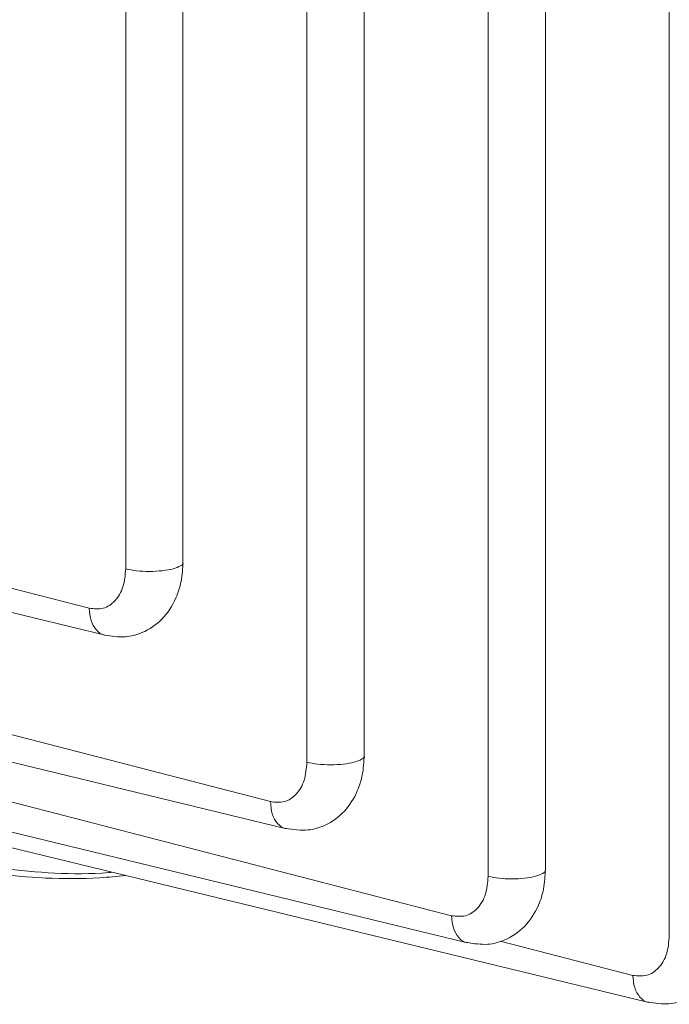
# Model space of a CAD drawing. Units: millimetres. Extents: x 0 to 420, y 0 to 297.
# Drawn here: x 90 to 92, y 28 to 31 of the extents above; entities that cross this region are included whole.
import ezdxf

# ---------------------------------------------------------------- set-up
doc = ezdxf.new("R2010")
doc.units = ezdxf.units.MM

msp = doc.modelspace()

# ---------------------------------------------------------------- linework, layer by layer
at = {"color": 7, "linetype": 'Continuous', "lineweight": 15}
for p, q in [((91.77754, 28.56747), (91.77753, 35.48513)), ((91.48736, 28.72222), (91.48736, 35.13356)), ((91.35327, 28.70709), (91.35327, 35.11819)), ((91.0631, 28.98956), (91.0631, 34.63891)), ((90.92901, 28.97443), (90.92901, 34.62353)), ((90.63884, 29.44262), (90.63884, 33.95849)), ((90.50474, 29.42749), (90.50474, 33.94312)), ((88.10313, 29.84264), (90.45665, 29.27188)), ((88.79813, 29.32391), (90.88092, 28.81881)), ((90.84356, 28.88209), (89.65107, 29.19061)), ((89.74547, 28.92972), (91.30518, 28.55147)), ((91.26782, 28.61475), (89.97828, 28.94838)), ((90.16658, 28.79087), (91.72946, 28.41185))]:
    msp.add_line(p, q, dxfattribs=at)
at = {"color": 8, "linetype": 'Continuous', "lineweight": 15}
for p, q in [((90.41929, 29.33516), (88.3189, 29.87857)), ((91.69209, 28.47514), (91.38191, 28.55539))]:
    msp.add_line(p, q, dxfattribs=at)
at = {"color": 7, "linetype": 'Continuous', "lineweight": 15}
for points, knots in [([(90.45486, 29.27232), (90.47144, 29.26984), (90.50192, 29.26527), (90.54886, 29.27783), (90.59308, 29.30789), (90.62125, 29.3519), (90.63647, 29.39898), (90.63801, 29.42864), (90.63883, 29.44437)], [0, 0, 0, 0, 0.1683661, 0.3095109, 0.5098847, 0.7164913, 0.8496192, 1, 1, 1, 1]), ([(90.41929, 29.33516), (90.43041, 29.33398), (90.4528, 29.33161), (90.48116, 29.35075), (90.50092, 29.38362), (90.50347, 29.41294), (90.50474, 29.42749)], [0, 0, 0, 0, 0.2482511, 0.500086, 0.751856, 1, 1, 1, 1]), ([(90.84356, 28.88209), (90.85472, 28.88091), (90.87706, 28.87855), (90.90531, 28.89762), (90.92513, 28.93033), (90.92771, 28.95972), (90.92901, 28.97443)], [0, 0, 0, 0, 0.2490967, 0.4989207, 0.7493094, 1, 1, 1, 1]), ([(90.8791, 28.81926), (90.8968, 28.81672), (90.92898, 28.8121), (90.97673, 28.82646), (91.0195, 28.85751), (91.0461, 28.90045), (91.06077, 28.94627), (91.06229, 28.97561), (91.06309, 28.99129)], [0, 0, 0, 0, 0.1798841, 0.3271019, 0.5227733, 0.7191845, 0.8500419, 1, 1, 1, 1]), ([(90.5044, 28.70895), (90.48417, 28.70702), (90.3786, 28.69695), (90.19126, 28.71016), (89.94532, 28.75053), (89.70682, 28.82284), (89.55645, 28.89659), (89.48127, 28.93347)], [0, 0, 0, 0, 0.0559504, 0.2919628, 0.5279752, 0.7639876, 1, 1, 1, 1]), ([(89.50657, 28.94467), (89.58143, 28.90796), (89.73116, 28.83456), (89.96861, 28.76233), (90.2136, 28.72301), (90.38264, 28.70884), (90.4701, 28.71642), (90.47268, 28.71664)], [0, 0, 0, 0, 0.2481184, 0.4962367, 0.744355, 0.9924734, 1, 1, 1, 1]), ([(91.30338, 28.55191), (91.31996, 28.54943), (91.35044, 28.54486), (91.39739, 28.55742), (91.44161, 28.58748), (91.46978, 28.63149), (91.485, 28.67857), (91.48654, 28.70823), (91.48736, 28.72397)], [0, 0, 0, 0, 0.1683678, 0.3095135, 0.5098866, 0.7164917, 0.8496193, 1, 1, 1, 1]), ([(91.26782, 28.61475), (91.27894, 28.61358), (91.30133, 28.61121), (91.32969, 28.63034), (91.34945, 28.66321), (91.352, 28.69253), (91.35327, 28.70709)], [0, 0, 0, 0, 0.2482511, 0.500086, 0.751856, 1, 1, 1, 1]), ([(91.72765, 28.4123), (91.74423, 28.40982), (91.77471, 28.40525), (91.82166, 28.41781), (91.86588, 28.44787), (91.89404, 28.49188), (91.90926, 28.53896), (91.9108, 28.56862), (91.91162, 28.58436)], [0, 0, 0, 0, 0.1683678, 0.3095135, 0.5098866, 0.7164917, 0.8496193, 1, 1, 1, 1]), ([(91.69209, 28.47514), (91.7032, 28.47396), (91.72559, 28.47159), (91.75395, 28.49073), (91.77371, 28.5236), (91.77627, 28.55292), (91.77754, 28.56747)], [0, 0, 0, 0, 0.2482503, 0.5000845, 0.7518536, 1, 1, 1, 1])]:
    msp.add_open_spline(points, degree=3, knots=knots, dxfattribs=at)
at = {"color": 8, "linetype": 'Continuous', "lineweight": 15}
for points, knots in [([(90.63871, 29.44274), (90.63875, 29.44268), (90.64071, 29.43994), (90.63366, 29.43431), (90.61733, 29.42738), (90.591, 29.42269), (90.56053, 29.42103), (90.52926, 29.42245), (90.51292, 29.42581), (90.50474, 29.42749)], [0, 0, 0, 0, 0.0036922, 0.1697435, 0.3357948, 0.5018461, 0.6678974, 0.8339487, 1, 1, 1, 1]), ([(90.45673, 29.27238), (90.45606, 29.27237), (90.44803, 29.27223), (90.43531, 29.28346), (90.42185, 29.30494), (90.42014, 29.32509), (90.41929, 29.33516)], [0, 0, 0, 0, 0.0293616, 0.3529077, 0.6764538, 1, 1, 1, 1]), ([(91.06297, 28.98967), (91.06301, 28.98961), (91.06497, 28.98687), (91.05792, 28.98124), (91.04159, 28.97431), (91.01526, 28.96962), (90.9848, 28.96797), (90.95353, 28.96938), (90.93718, 28.97274), (90.92901, 28.97443)], [0, 0, 0, 0, 0.003692, 0.1697434, 0.3357947, 0.501846, 0.6678973, 0.8339487, 1, 1, 1, 1]), ([(90.88096, 28.81931), (90.8803, 28.8193), (90.87229, 28.81916), (90.85958, 28.83039), (90.84611, 28.85187), (90.84441, 28.87202), (90.84356, 28.88209)], [0, 0, 0, 0, 0.02886778, 0.35257852, 0.67628926, 1, 1, 1, 1]), ([(91.48724, 28.72233), (91.48728, 28.72227), (91.48924, 28.71953), (91.48219, 28.7139), (91.46585, 28.70697), (91.43953, 28.70228), (91.40906, 28.70063), (91.37779, 28.70204), (91.36144, 28.7054), (91.35327, 28.70709)], [0, 0, 0, 0, 0.0036922, 0.1697435, 0.3357948, 0.5018461, 0.6678974, 0.8339487, 1, 1, 1, 1]), ([(91.30526, 28.55198), (91.30459, 28.55196), (91.29656, 28.55182), (91.28384, 28.56305), (91.27037, 28.58453), (91.26867, 28.60468), (91.26782, 28.61475)], [0, 0, 0, 0, 0.0293605, 0.352907, 0.6764535, 1, 1, 1, 1]), ([(91.72952, 28.41236), (91.72885, 28.41235), (91.72083, 28.41221), (91.7081, 28.42344), (91.69464, 28.44492), (91.69294, 28.46507), (91.69209, 28.47514)], [0, 0, 0, 0, 0.0293605, 0.352907, 0.6764535, 1, 1, 1, 1])]:
    msp.add_open_spline(points, degree=3, knots=knots, dxfattribs=at)

doc.saveas('drawing.dxf')
